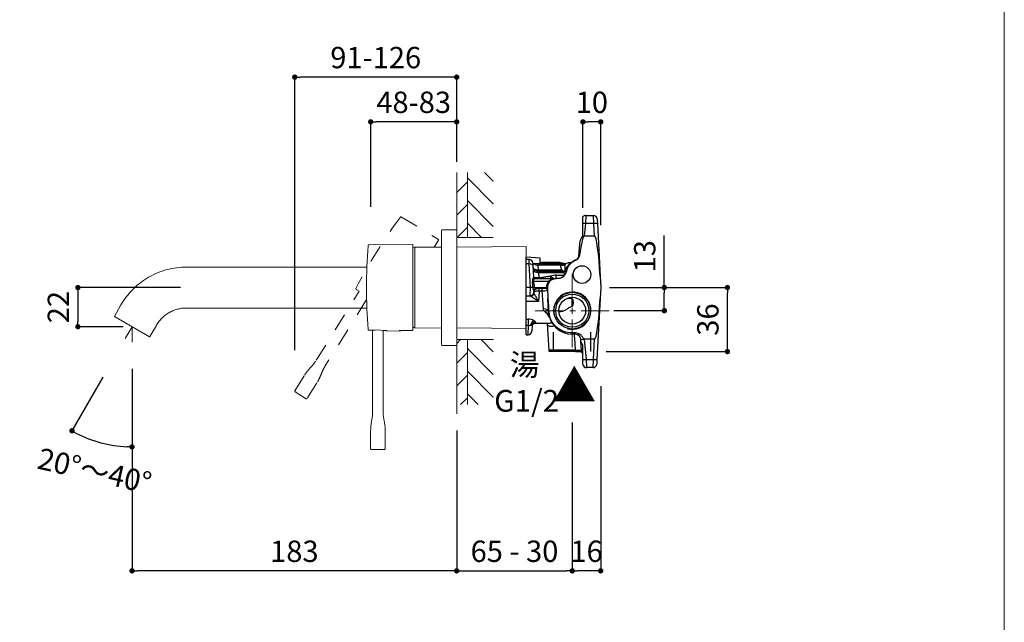
# Model space of a CAD drawing. Units: millimetres. Extents: x 36 to 1030, y 31 to 1449.
# Drawn here: x 457 to 1011, y 387 to 726 of the extents above; entities that cross this region are included whole.
import ezdxf
from ezdxf.lldxf.tags import DXFTag

# ---------------------------------------------------------------- set-up
doc = ezdxf.new("R2010")
doc.units = ezdxf.units.MM
doc.header["$LTSCALE"] = 50.8
doc.header["$PDMODE"] = 1
doc.header["$PDSIZE"] = -2
for name, pattern in [('CENTER', [50.8, 31.75, -6.35, 6.35, -6.35]), ('HIDDEN', [9.525, 6.35, -3.175]), ('STYLE_12', [0.393701, 0.19685, -0.19685])]:
    doc.linetypes.add(name, pattern=pattern)
for name, color, linetype, lineweight in [('DIM', 7, 'Continuous', 13), ('HIDDEN', 7, 'STYLE_12', 20), ('MODEL', 7, 'Continuous', 20), ('TEMPLATE', 7, 'Continuous', 20)]:
    doc.layers.add(name, color=color, linetype=linetype, lineweight=lineweight)
doc.layers.add('DV2_デフォルト', color=7, linetype='Continuous')
doc.styles.add('ＭＳ ゴシック', font='msgothic.ttc', dxfattribs={"bigfont": 'ＭＳ ゴシック'})
tags = doc.linetypes.add('CENTER2', pattern=[28.575, 19.05, -3.175, 3.175, -3.175]).pattern_tags.tags
tags[10:11] = [DXFTag(74, 4), DXFTag(75, 0), DXFTag(340, '0'), DXFTag(46, 0.0), DXFTag(50, 0.0), DXFTag(44, 0.0), DXFTag(45, 0.0)]
tags[8:9] = [DXFTag(74, 4), DXFTag(75, 0), DXFTag(340, '0'), DXFTag(46, 0.0), DXFTag(50, 0.0), DXFTag(44, 0.0), DXFTag(45, 0.0)]
tags[6:7] = [DXFTag(74, 4), DXFTag(75, 0), DXFTag(340, '0'), DXFTag(46, 0.0), DXFTag(50, 0.0), DXFTag(44, 0.0), DXFTag(45, 0.0)]
tags[4:5] = [DXFTag(74, 4), DXFTag(75, 0), DXFTag(340, '0'), DXFTag(46, 0.0), DXFTag(50, 0.0), DXFTag(44, 0.0), DXFTag(45, 0.0)]
tags = doc.linetypes.add('HIDDEN2', pattern=[4.7625, 3.175, -1.5875]).pattern_tags.tags
tags[6:7] = [DXFTag(74, 4), DXFTag(75, 0), DXFTag(340, '0'), DXFTag(46, 0.0), DXFTag(50, 0.0), DXFTag(44, 0.0), DXFTag(45, 0.0)]
tags[4:5] = [DXFTag(74, 4), DXFTag(75, 0), DXFTag(340, '0'), DXFTag(46, 0.0), DXFTag(50, 0.0), DXFTag(44, 0.0), DXFTag(45, 0.0)]
doc.dimstyles.new('tform線あり', dxfattribs={"dimtxt": 24.432617, "dimasz": 9.99939, "dimexe": 0, "dimexo": 25, "dimgap": 0.5, "dimtad": 1, "dimdec": 1, "dimzin": 11, "dimdsep": 46, "dimtxsty": 'ＭＳ ゴシック', "dimblk": 'DOT', "dimcen": 0, "dimazin": 0, "dimtfac": 0.8, "dimtdec": 1, "dimtix": 1, "dimtmove": 0, "dimatfit": 0, "dimldrblk": 'DOT', "dimfxl": 1, "dimfrac": 2, "dimtolj": 1, "dimtzin": 11, "dimarcsym": 0})
doc.dimstyles.new('tfrom線あり', dxfattribs={"dimtxt": 12, "dimasz": 3, "dimexe": 0, "dimexo": 5, "dimgap": 10, "dimtad": 1, "dimdec": 0, "dimzin": 11, "dimdsep": 46, "dimtxsty": 'ＭＳ ゴシック', "dimblk": 'DOT', "dimcen": 0, "dimazin": 0, "dimtfac": 1, "dimtdec": 1, "dimtix": 1, "dimtofl": 0, "dimtmove": 0, "dimatfit": 0, "dimldrblk": 'DOT', "dimfxl": 1, "dimfrac": 2, "dimtolj": 1, "dimtzin": 11, "dimarcsym": 0})

# ---------------------------------------------------------------- blocks, each defined once
blk = doc.blocks.new('SE2')
at = {"layer": 'DV2_デフォルト', "color": 7, "linetype": 'Continuous'}
for p, q in [((174.8, 142.2), (174.72, 140.68)), ((174.8, 142.2), (176.26, 142.2)), ((176.31, 140.68), (176.26, 142.2)), ((174.27, 140.71), (174.27, 141.95)), ((174.27, 138.37), (174.27, 140.71)), ((174.72, 140.68), (174.52, 138.4)), ((176.31, 140.68), (174.72, 140.68)), ((176.43, 138.4), (176.31, 140.68)), ((176.93, 141.57), (176.98, 140.66)), ((176.98, 140.66), (177.5, 130.79)), ((173.53, 134.71), (173.77, 137.44)), ((174.52, 138.4), (176.43, 138.4)), ((166.27, 134.2), (163.64, 134.38)), ((163.64, 133.57), (163.64, 134.38)), ((164.2, 133.95), (163.64, 133.95)), ((163.64, 133.12), (163.64, 133.92)), ((164.22, 133.12), (163.64, 133.12)), ((163.64, 128.7), (163.64, 133.12)), ((164.22, 133.12), (164.2, 133.95)), ((164.2, 133.95), (164.2, 133.95)), ((164.44, 128.7), (164.22, 133.12)), ((164.86, 133.32), (164.89, 132.82)), ((171.03, 133.13), (165.1, 133.13)), ((166.27, 133.13), (166.27, 134.2)), ((166.44, 133.4), (166.27, 133.4)), ((166.44, 133.4), (166.44, 133.13)), ((166.6, 133.37), (166.44, 133.2)), ((166.6, 133.37), (166.6, 133.13)), ((169.79, 133.37), (166.6, 133.37)), ((169.79, 133.37), (169.79, 133.13)), ((170.08, 133.13), (170.08, 133.35)), ((171.11, 133.16), (170.08, 133.35)), ((172.06, 133.37), (172.06, 133.3)), ((172.12, 133.37), (172.06, 133.37)), ((164.89, 132.82), (165, 130.62)), ((164.9, 132.69), (164.9, 132.69)), ((165.84, 132.87), (165.9, 132.04)), ((170.13, 132.87), (165.84, 132.87)), ((165.9, 132.04), (170.27, 132.04)), ((165.9, 132.04), (165.92, 131.8)), ((165.92, 131.8), (170.56, 131.8)), ((165.92, 131.8), (165.93, 131.55)), ((165.93, 131.55), (170.72, 131.55)), ((165.93, 131.55), (165.99, 130.56)), ((170.16, 132.87), (170.13, 132.87)), ((170.73, 131.53), (170.72, 131.55)), ((170.73, 131.53), (170.78, 131.63)), ((170.78, 131.63), (170.86, 131.81)), ((164.8, 129.84), (164.97, 129.87)), ((164.97, 129.87), (167.9, 129.87)), ((165, 130.62), (165, 130.62)), ((165.26, 130.37), (169.27, 130.37)), ((165.99, 130.56), (165.99, 130.37)), ((168, 129.78), (167.9, 129.87)), ((168.19, 130.83), (168.19, 130.37)), ((169.27, 131.02), (170.72, 131.02)), ((169.27, 130.37), (169.27, 131.02)), ((169.53, 130.37), (169.27, 130.37)), ((177.5, 130.79), (177.6, 128.7)), ((164.44, 128.7), (163.64, 128.7)), ((163.64, 127.46), (163.64, 128.7)), ((163.64, 119.98), (163.64, 128.13)), ((164.39, 127.2), (164.44, 128.7)), ((164.9, 128.73), (165.13, 128.74)), ((164.9, 128.71), (164.9, 128.73)), ((165.07, 127.97), (165.06, 127.77)), ((165.13, 128.74), (167.47, 128.74)), ((165.13, 128.74), (165.14, 128.73)), ((167.46, 128.5), (165.58, 128.5)), ((166.06, 128), (165.95, 126.07)), ((166.06, 128), (166.06, 128.5)), ((166.64, 128.08), (166.64, 128.5)), ((166.85, 124.69), (166.64, 128.08)), ((167.6, 128.73), (167.47, 128.74)), ((167.6, 128.7), (167.71, 126.62)), ((177.6, 128.7), (177.5, 126.62)), ((164.41, 127.06), (163.64, 127.06)), ((165.95, 126.07), (163.64, 126.07)), ((167.84, 124.14), (167.71, 126.62)), ((172.27, 125.09), (172.27, 126.68)), ((177.5, 126.62), (176.9, 115.25)), ((166.87, 124.39), (166.85, 124.69)), ((163.64, 122.75), (164.07, 122.75)), ((164.07, 121.6), (164.07, 122.75)), ((165.4, 122.17), (165.39, 122.04)), ((165.39, 122.04), (167.74, 122.04)), ((167.59, 121.95), (167.85, 117)), ((164.07, 121.6), (163.64, 121.6)), ((163.64, 119.87), (163.64, 120.47)), ((164.01, 119.87), (164.07, 121.6)), ((164.73, 121.55), (164.67, 120.5)), ((172.27, 119.94), (172.27, 120.2)), ((172.86, 120.2), (172.27, 120.2)), ((172.86, 119.94), (172.86, 120.2)), ((163.64, 119.87), (164.01, 119.87)), ((172.86, 119.94), (172.27, 119.94)), ((173.89, 118.61), (173.85, 119.02)), ((174.03, 116.95), (173.89, 118.61)), ((174.52, 119.01), (174.85, 115.23)), ((176.43, 119.01), (174.52, 119.01)), ((176.23, 115.23), (176.43, 119.01)), ((172.89, 117), (167.85, 117)), ((172.88, 116.7), (167.94, 116.7)), ((172.88, 116.7), (173.91, 116.7)), ((174.27, 115.2), (174.27, 117.88)), ((174.27, 114.26), (174.27, 115.2)), ((174.85, 115.23), (176.23, 115.23)), ((174.85, 115.23), (174.93, 113.7)), ((176.19, 113.7), (176.23, 115.23)), ((176.9, 115.25), (176.85, 114.34)), ((176.19, 113.7), (174.93, 113.7))]:
    blk.add_line(p, q, dxfattribs=at)
at = {"layer": 'DV2_デフォルト', "color": 7, "linetype": 'HIDDEN2'}
for p, q in [((168.78, 116.7), (168.78, 120.37)), ((175.76, 116.71), (175.76, 120.37))]:
    blk.add_line(p, q, dxfattribs=at)
at = {"layer": 'DV2_デフォルト', "color": 7, "linetype": 'Continuous'}
for radius in [3.44, 3.11, 2.5]:
    blk.add_circle((172.27, 124.37), radius, dxfattribs=at)
for centre, radius, start, end in [((174.8, 141.54), 0.667, 90, 141.9968), ((176.26, 141.54), 0.667, 3, 90), ((175.29, 137.22), 1.54, 131.5974, 171.9773), ((164.2, 133.29), 0.667, 3, 89.9398), ((165.84, 133.87), 1, 245.3946, 269.9712), ((169.79, 131.7), 1.67, 80, 90), ((170.14, 134.48), 1.61, 270.631, 299.2577), ((171.74, 128.55), 4.58, 100.6533, 109.4502), ((173.35, 131.03), 2.61, 120.7812, 162.5561), ((172.06, 131.07), 2.31, 89.9061, 119.3706), ((174.1, 131.13), 2.99, 113.0382, 140.3441), ((172.55, 134.79), 0.982, 292.5433, 345.9526), ((172.54, 134.8), 0.996, 345.73, 354.9355), ((165.92, 131.71), 0.0963, 90, 92.3015), ((167.75, 128.62), 4.24, 48.5697, 53.6184), ((173.41, 133.46), 3.29, 210.1341, 215.3383), ((170.25, 131.29), 0.543, 330.8055, 26.6762), ((169.53, 132.04), 1.67, 324.5719, 348.6749), ((165.89, 129.97), 1.09, 143.9911, 187.2375), ((155.1, 128.39), 9.81, 1.9651, 8.4794), ((165.27, 130.64), 0.267, 183, 270), ((169.27, 128.7), 1.67, 90, 180), ((169.18, 128.48), 1.89, 87.3263, 132.7546), ((169.27, 128.02), 3.01, 89.9012, 110.8902), ((165.15, 18.54), 110.17, 90.1287, 90.3706), ((166.2, 128.64), 1.3, 177.0907, 207.1456), ((165.59, 127.95), 0.554, 90.674, 169.6808), ((164.96, 127.98), 0.11, 352.6606, 38.4698), ((165.32, 127.74), 0.271, 173.2931, 195.7177), ((166.46, 134.34), 6.26, 271.6104, 280.7351), ((161.41, 128.94), 6.06, 355.8715, 357.765), ((167.13, 128.76), 0.339, 351.1057, 356.7826), ((144.53, 94.44), 38.2, 55.8918, 58.6361), ((172.38, 144.88), 18.2, 266.8711, 269.6452), ((170.88, 125.89), 1.6, 330.1264, 29.8736), ((165.96, 122.21), 2.24, 25.1797, 47.9972), ((172.27, 124.37), 4.43, 183, 270), ((164.15, 120.67), 2.09, 63.6618, 92.1976), ((164.01, 120.54), 0.667, 269.9194, 357), ((164.03, 122.98), 1.38, 271.6271, 287.2171), ((164.44, 121.57), 0.292, 356.0356, 28.1498), ((-2936.22, -100.7), 3116.72, 4.00539, 4.05948), ((172.86, 118.94), 1, 5, 90), ((175.13, 118.8), 1.25, 188.448, 226.9066), ((168.52, 117.04), 0.667, 183, 210), ((173.6, 123.96), 7, 264.1559, 273.513), ((174.47, 117.01), 0.64, 208.5961, 251.6742), ((174.71, 117.02), 0.679, 185.3501, 229.8772), ((174.93, 114.37), 0.667, 189.9939, 270), ((176.19, 114.37), 0.667, 270, 357)]:
    blk.add_arc(centre, radius, start, end, dxfattribs=at)
at = {"layer": 'DV2_デフォルト', "color": 7, "linetype": 'CENTER2'}
blk.add_arc((172.27, 124.37), 3.49, 255, 195, dxfattribs=at)
at = {"layer": 'DV2_デフォルト', "color": 7, "linetype": 'Continuous'}
for centre, major_axis, ratio, start_param, end_param in [((174.72, 140.62), (-0.664, 0.058), 0.086827, 4.719985, 5.455157), ((176.31, 140.62), (0.666, 0.035), 0.087037, 0, 1.566235), ((173.85, 130.75), (-0.67, -7.65), 0.086827, 3.149189, 4.173057), ((176.83, 130.75), (0.4, -7.65), 0.087037, 1.570796, 3.137031), ((164.22, 132.79), (-0.666, -0.035), 0.499486, 3.141593, 4.686218), ((164.22, 133.15), (-0.642, -0.181), 0.857547, 3.004241, 3.114076), ((174.1, 131.13), (-3, 0), 0.997196, 5.590894, 6.086554), ((173.19, 133.27), (0.261, -0.613), 0.034242, 2.804976, 3.143028), ((174.19, 134.65), (-0.664, 0.058), 0.086827, 5.743853, 6.283185), ((165.9, 132.54), (0.999, 0.052), 0.500723, 3.141593, 4.686153), ((165.92, 132.27), (0.999, 0.052), 0.464602, 3.141593, 4.686153), ((165.93, 131.98), (0.999, 0.052), 0.426865, 3.141593, 4.690022), ((170.6, 131.8), (-0.584, 0.137), 0.2182, 1.937251, 2.846517), ((170.65, 132.01), (-0.574, 0.174), 0.241209, 2.009385, 2.798566), ((171.82, 131.58), (0.654, -0.131), 0.085478, 3.03195, 3.151917), ((165.26, 130.64), (0, 0.267), 0.994395, 1.647514, 3.141593), ((164.39, 127.8), (-0.666, 0.035), 0.89962, 1.617909, 3.141593), ((164.41, 127.71), (-0.46, -0.483), 0.977881, 0.772165, 2.244157), ((168.38, 126.66), (0.4, -7.65), 0.087037, 4.712389, 5.04563), ((176.83, 126.66), (-0.4, -7.65), 0.087037, 0.004561, 1.570796), ((166.85, 124.09), (0.999, 0.052), 0.601781, 0, 1.539269), ((168.51, 124.17), (-0.666, -0.035), 0.087037, 0, 0.333241), ((165.08, 121.46), (0.34, 1.11), 0.575367, 0.482989, 1.563722), ((165.32, 121.63), (-0.42, -0.517), 0.917344, 3.866587, 5.239626), ((165.4, 121.51), (-0.666, 0.035), 0.980782, 4.763744, 6.283185), ((164.07, 121.78), (0.666, -0.035), 0.173417, -0.979929, -0.356854), ((174.52, 119.08), (-0.664, -0.058), 0.086827, 0, 1.503462), ((173.85, 126.66), (-0.67, 7.65), 0.086827, -3.208927, -3.149189), ((172.8, 117.04), (0, -0.667), 0.139857, 1.047198, 1.518436), ((174.85, 115.28), (-0.664, -0.058), 0.086827, 0.511415, 1.5632), ((176.23, 115.28), (-0.666, 0.035), 0.087037, 1.575358, 3.141593)]:
    blk.add_ellipse(centre, major_axis=major_axis, ratio=ratio, start_param=start_param, end_param=end_param, dxfattribs=at)
blk.add_ellipse((174.1, 131.13), major_axis=(-1.65, 0.01), ratio=0.998613, dxfattribs=at)
for points in [[(164.88, 133.31), (164.87, 133.33), (164.86, 133.34), (164.85, 133.35)], [(164.41, 127.06), (164.39, 127.08), (164.39, 127.13), (164.39, 127.2)]]:
    blk.add_open_spline(points, degree=3, dxfattribs=at)
for points, degree, knots in [([(165.42, 132.96), (165.41, 132.97), (165.36, 132.99), (165.26, 133.04), (165.14, 133.1), (165.05, 133.16), (164.98, 133.22), (164.92, 133.26), (164.88, 133.31), (164.86, 133.34), (164.86, 133.34), (164.86, 133.34)], 3, [0, 0, 0, 0, 0.024231, 0.171537, 0.3049, 0.428232, 0.537907, 0.651641, 0.772397, 0.887875, 1, 1, 1, 1]), ([(165.42, 132.96), (165.36, 132.99), (165.31, 133.01), (165.17, 133.06), (165.09, 133.09), (164.95, 133.16), (164.9, 133.2), (164.87, 133.26)], 3, [0, 0, 0, 0, 0.243426, 0.243426, 0.621713, 0.621713, 1, 1, 1, 1]), ([(170.93, 133.08), (170.92, 133.07), (170.91, 133.04), (170.9, 132.92), (170.89, 132.83), (170.9, 132.6), (170.9, 132.46), (170.89, 132.15), (170.88, 131.99), (170.86, 131.81)], 3, [0, 0, 0, 0, 0.223602, 0.223602, 0.482401, 0.482401, 0.741201, 0.741201, 1, 1, 1, 1]), ([(171.17, 131.72), (171.22, 131.96), (171.3, 132.18), (171.45, 132.51), (171.51, 132.61), (171.64, 132.82), (171.72, 132.91), (171.87, 133.1), (171.95, 133.18), (172.13, 133.35), (172.22, 133.43), (172.51, 133.64), (172.72, 133.76), (172.95, 133.85)], 3, [0, 0, 0, 0, 0.25, 0.25, 0.375, 0.375, 0.5, 0.5, 0.625, 0.625, 0.75, 0.75, 1, 1, 1, 1]), ([(172.95, 133.85), (173.04, 133.89), (173.12, 133.93), (173.24, 134.02), (173.28, 134.06), (173.34, 134.12), (173.38, 134.16), (173.46, 134.27), (173.51, 134.36), (173.59, 134.54), (173.61, 134.63), (173.63, 134.73)], 3, [0, 0, 0, 0, 0.25, 0.25, 0.375, 0.375, 0.5, 0.5, 0.75, 0.75, 1, 1, 1, 1]), ([(170.89, 131.07), (170.85, 131.02), (170.81, 130.97), (170.72, 130.87), (170.62, 130.78), (170.52, 130.7), (170.41, 130.62), (170.35, 130.59), (170.17, 130.5), (170.05, 130.45), (169.86, 130.4), (169.79, 130.39), (169.66, 130.37), (169.59, 130.37), (169.53, 130.37)], 3, [0, 0, 0, 0, 0.125, 0.125, 0.25, 0.375, 0.375, 0.5, 0.5, 0.75, 0.75, 0.875, 0.875, 1, 1, 1, 1]), ([(170.27, 132.04), (170.25, 132.17), (170.21, 132.28), (170.17, 132.44), (170.16, 132.48), (170.14, 132.57), (170.13, 132.61), (170.1, 132.72), (170.1, 132.78), (170.1, 132.84), (170.1, 132.85), (170.11, 132.87), (170.12, 132.87), (170.13, 132.87)], 3, [0, 0, 0, 0, 0.252945, 0.252945, 0.379418, 0.379418, 0.505891, 0.505891, 0.758836, 0.758836, 0.885309, 0.885309, 1, 1, 1, 1]), ([(170.89, 131.07), (170.95, 131.17), (171.01, 131.27), (171.11, 131.49), (171.14, 131.6), (171.17, 131.72)], 3, [0, 0, 0, 0, 0.5, 0.5, 1, 1, 1, 1]), ([(165.26, 130.37), (165.26, 130.37), (165.26, 130.37), (165.25, 130.37), (165.24, 130.36), (165.23, 130.35), (165.21, 130.34), (165.17, 130.31), (165.12, 130.27), (165.08, 130.23), (165.04, 130.19), (165, 130.13), (164.97, 130.06), (164.95, 130.01), (164.95, 129.96), (164.95, 129.92), (164.96, 129.89), (164.97, 129.87)], 3, [0, 0, 0, 0, 0.034992, 0.071136, 0.108555, 0.14736, 0.214775, 0.289637, 0.42477, 0.520005, 0.553004, 0.672881, 0.785847, 0.840947, 0.893226, 0.945549, 1, 1, 1, 1]), ([(164.97, 129.87), (165.02, 129.63), (165.05, 129.42), (165.12, 129.03), (165.13, 128.74)], 2, [0, 0, 0, 0.4, 0.4, 1, 1, 1]), ([(165, 130.62), (165.01, 130.62), (165.01, 130.61), (165.04, 130.61), (165.1, 130.59), (165.27, 130.58), (165.54, 130.56), (165.79, 130.56), (165.93, 130.56), (165.99, 130.56)], 3, [0, 0, 0, 0, 0.099782, 0.181545, 0.245323, 0.493757, 0.7455, 0.873194, 1, 1, 1, 1]), ([(165.99, 130.56), (166.02, 130.56), (166.08, 130.56), (166.16, 130.57), (166.25, 130.57), (166.35, 130.58), (166.44, 130.59), (166.55, 130.61), (166.68, 130.63), (166.86, 130.66), (167.09, 130.7), (167.33, 130.74), (167.51, 130.77), (167.67, 130.79), (167.84, 130.81), (168.02, 130.82), (168.14, 130.82), (168.19, 130.83)], 3, [0, 0, 0, 0, 0.037226, 0.076108, 0.116676, 0.158955, 0.202965, 0.248727, 0.307417, 0.374245, 0.500206, 0.626081, 0.691883, 0.751433, 0.84029, 0.923091, 1, 1, 1, 1]), ([(167.47, 128.74), (167.48, 129.05), (167.59, 129.34), (167.7, 129.63), (167.9, 129.87)], 2, [0, 0, 0, 0.5, 0.5, 1, 1, 1]), ([(168.19, 130.83), (168.22, 130.81), (168.29, 130.77), (168.38, 130.71), (168.47, 130.64), (168.58, 130.56), (168.7, 130.48), (168.86, 130.41), (169.02, 130.38), (169.17, 130.37), (169.24, 130.37), (169.27, 130.37)], 3, [0, 0, 0, 0, 0.06454, 0.152708, 0.234341, 0.314502, 0.462286, 0.591181, 0.807404, 0.904862, 1, 1, 1, 1]), ([(170.53, 130.72), (170.54, 130.73), (170.55, 130.74), (170.63, 130.83), (170.68, 130.92), (170.72, 131.02)], 3, [0, 0, 0, 0, 0.13176, 0.13176, 1, 1, 1, 1]), ([(164.9, 128.71), (164.91, 128.71), (164.92, 128.71), (164.95, 128.71), (164.97, 128.71), (164.99, 128.72), (165.02, 128.72), (165.05, 128.72), (165.09, 128.73), (165.12, 128.73), (165.13, 128.73)], 3, [0, 0, 0, 0, 0.111553, 0.220304, 0.325404, 0.422182, 0.50803, 0.67377, 0.838122, 1, 1, 1, 1]), ([(166.06, 128), (166.01, 128), (165.88, 128), (165.67, 128), (165.49, 127.99), (165.29, 127.97), (165.1, 127.94), (165.08, 127.91), (165.06, 127.9)], 3, [0, 0, 0, 0, 0.10819, 0.246223, 0.408801, 0.497039, 0.772509, 1, 1, 1, 1]), ([(165.06, 127.66), (165.08, 127.63), (165.1, 127.59), (165.15, 127.49), (165.18, 127.43), (165.25, 127.31), (165.29, 127.25), (165.37, 127.11), (165.41, 127.04), (165.53, 126.83), (165.61, 126.68), (165.74, 126.45), (165.78, 126.38), (165.86, 126.22), (165.9, 126.14), (165.95, 126.07)], 3, [0, 0, 0, 0, 0.125, 0.125, 0.25, 0.25, 0.375, 0.375, 0.5, 0.5, 0.75, 0.75, 0.875, 0.875, 1, 1, 1, 1]), ([(165.13, 128.73), (165.14, 128.73), (165.14, 128.71), (165.15, 128.7), (165.17, 128.68), (165.18, 128.66), (165.21, 128.64), (165.25, 128.61), (165.3, 128.59), (165.34, 128.57), (165.38, 128.55), (165.42, 128.54), (165.46, 128.52), (165.5, 128.51), (165.55, 128.51), (165.57, 128.5), (165.58, 128.5)], 3, [0, 0, 0, 0, 0.032985, 0.067519, 0.103905, 0.1424, 0.183222, 0.28779, 0.42307, 0.47841, 0.562649, 0.646392, 0.710894, 0.8262, 0.922336, 1, 1, 1, 1]), ([(166.64, 128.08), (166.63, 128.08), (166.59, 128.08), (166.55, 128.08), (166.49, 128.07), (166.43, 128.06), (166.35, 128.04), (166.28, 128.02), (166.2, 128.01), (166.13, 128), (166.09, 128), (166.06, 128)], 3, [0, 0, 0, 0, 0.076322, 0.158971, 0.248184, 0.352808, 0.500019, 0.647194, 0.751853, 0.883163, 1, 1, 1, 1]), ([(167.6, 128.7), (167.6, 128.7), (167.6, 128.7), (167.6, 128.7), (167.59, 128.7), (167.58, 128.71), (167.58, 128.71), (167.56, 128.71), (167.54, 128.71), (167.5, 128.71), (167.48, 128.7), (167.47, 128.7)], 3, [0, 0, 0, 0, 0.08818, 0.176063, 0.263168, 0.348111, 0.426913, 0.498541, 0.67332, 0.842169, 1, 1, 1, 1]), ([(166.87, 124.39), (167.04, 124.39), (167.19, 124.29), (167.44, 124.07), (167.54, 123.94), (167.82, 123.54), (167.97, 123.25), (168.07, 122.94)], 3, [0, 0, 0, 0, 0.25, 0.25, 0.5, 0.5, 1, 1, 1, 1]), ([(167.46, 123.88), (167.38, 123.95), (167.3, 124.03), (167.16, 124.16), (167.11, 124.21), (167, 124.31), (166.94, 124.35), (166.87, 124.39)], 3, [0, 0, 0, 0, 0.441466, 0.441466, 0.720733, 0.720733, 1, 1, 1, 1]), ([(172.27, 120.2), (171.73, 120.2), (171.19, 120.29), (170.18, 120.67), (169.7, 120.95), (168.9, 121.66), (168.56, 122.09), (168.08, 123.05), (167.93, 123.58), (167.88, 124.12)], 3, [0, 0, 0, 0, 0.25, 0.25, 0.5, 0.5, 0.75, 0.75, 1, 1, 1, 1]), ([(172.27, 125.09), (172.03, 125.09), (171.79, 124.99), (171.38, 124.74), (171.19, 124.6), (170.62, 124.27), (170.21, 124.15), (169.79, 124.1)], 3, [0, 0, 0, 0, 0.25, 0.25, 0.5, 0.5, 1, 1, 1, 1]), ([(164.73, 121.55), (164.73, 121.55), (164.73, 121.55), (164.74, 121.58), (164.77, 121.62), (164.79, 121.67), (164.82, 121.72), (164.86, 121.78), (164.9, 121.83), (164.95, 121.88), (165.01, 121.92), (165.07, 121.96), (165.16, 122), (165.27, 122.03), (165.34, 122.04), (165.39, 122.04)], 3, [0, 0, 0, 0, 0.14823, 0.30061, 0.438915, 0.529905, 0.607506, 0.67007, 0.718728, 0.757127, 0.789573, 0.820297, 0.85223, 0.923026, 1, 1, 1, 1]), ([(165.08, 122.54), (165.09, 122.53), (165.11, 122.52), (165.13, 122.5), (165.16, 122.48), (165.18, 122.46), (165.21, 122.42), (165.23, 122.39), (165.25, 122.36), (165.26, 122.34), (165.27, 122.32), (165.29, 122.3), (165.31, 122.28), (165.32, 122.27)], 3, [0, 0, 0, 0, 0.065608, 0.132625, 0.201252, 0.271674, 0.391365, 0.526123, 0.647229, 0.717143, 0.765689, 0.892374, 1, 1, 1, 1]), ([(165.32, 122.27), (165.32, 122.27), (165.34, 122.26), (165.35, 122.24), (165.37, 122.23), (165.38, 122.21), (165.39, 122.19), (165.39, 122.17), (165.4, 122.17)], 3, [0, 0, 0, 0, 0.12181, 0.244227, 0.367498, 0.491868, 0.745444, 1, 1, 1, 1]), ([(167.52, 122.05), (167.51, 122.05), (167.52, 122.05), (167.54, 122.03), (167.56, 122), (167.58, 121.97), (167.59, 121.95), (167.59, 121.95), (167.59, 121.95)], 3, [0, 0, 0, 0, 0.11253, 0.236267, 0.387305, 0.581154, 0.817411, 1, 1, 1, 1]), ([(168.92, 121.46), (168.8, 121.45), (168.54, 121.41), (168.2, 121.4), (167.88, 121.45), (167.66, 121.61), (167.6, 121.82), (167.59, 121.95), (167.59, 121.95)], 3, [0, 0, 0, 0, 0.145434, 0.328279, 0.512002, 0.755684, 0.99981, 1, 1, 1, 1]), ([(167.73, 122.04), (167.81, 122.04), (168.03, 122.05), (168.29, 122.07), (168.47, 122.09), (168.47, 122.09)], 3, [0, 0, 0, 0, 0.360406, 0.973942, 1, 1, 1, 1]), ([(164.7, 121.7), (164.69, 121.71), (164.69, 121.72), (164.68, 121.73), (164.67, 121.74), (164.65, 121.74), (164.63, 121.74), (164.6, 121.73), (164.56, 121.72), (164.52, 121.7), (164.48, 121.68), (164.46, 121.67), (164.44, 121.66)], 3, [0, 0, 0, 0, 0.069844, 0.137665, 0.204431, 0.271155, 0.387255, 0.515081, 0.626986, 0.758577, 0.856647, 1, 1, 1, 1]), ([(174.48, 119.02), (174.44, 119.05), (174.41, 119.08), (174.36, 119.16), (174.34, 119.19), (174.27, 119.31), (174.23, 119.38), (174.08, 119.6), (173.96, 119.73), (173.56, 120.07), (173.21, 120.2), (172.86, 120.2)], 3, [0, 0, 0, 0, 0.0625, 0.0625, 0.125, 0.125, 0.25, 0.25, 0.5, 0.5, 1, 1, 1, 1])]:
    blk.add_open_spline(points, degree=degree, knots=knots, dxfattribs=at)
for points in [[(165.06, 127.9), (165.09, 128.5), (165.7, 128.5)], [(165.07, 127.97), (165.09, 128.5), (165.63, 128.5)], [(167.63, 128.19), (167.62, 128.5), (167.3, 128.5)], [(167.62, 128.35), (167.62, 128.5), (167.46, 128.5)]]:
    blk.add_rational_spline(points, [1, 0.725374371012, 1], degree=2, dxfattribs=at)
blk = doc.blocks.new('_DOT')
at = {"color": 0, "linetype": 'ByBlock', "lineweight": -2}
blk.add_line((-0.5, 0), (-1, 0), dxfattribs=at)
at = {"color": 0, "linetype": 'ByBlock', "lineweight": -2, "const_width": 0.5}
blk.add_lwpolyline([(-0.25, 0, 1), (0.25, 0, 1)], format="xyb", close=True, dxfattribs=at)
blk = doc.blocks.new('*D14')
at = {"layer": 'Defpoints', "color": 0, "transparency": 16777216}
for p in [(703.12, 510.04), (768.12, 514.44), (768.12, 416.12)]:
    blk.add_point(p, dxfattribs=at)
at = {"layer": 'DIM', "color": 0, "lineweight": -2, "transparency": 16777216}
for p, q in [((768.12, 499.44), (768.12, 416.12)), ((703.12, 495.04), (703.12, 416.12)), ((706.12, 416.12), (765.12, 416.12))]:
    blk.add_line(p, q, dxfattribs=at)
at = {"layer": 'DIM', "color": 0, "lineweight": -2, "transparency": 16777216, "xscale": 3, "yscale": 3, "zscale": 3, "rotation": 180}
blk.add_blockref('_DOT', (703.12, 416.12), dxfattribs=at)
at = {"layer": 'DIM', "color": 0, "lineweight": -2, "transparency": 16777216, "xscale": 3, "yscale": 3, "zscale": 3}
blk.add_blockref('_DOT', (768.12, 416.12), dxfattribs=at)
at = {"layer": 'DIM', "color": 0, "linetype": 'HIDDEN', "transparency": 16777216, "insert": (735.62, 427.12), "char_height": 12, "attachment_point": 5, "style": 'ＭＳ ゴシック'}
blk.add_mtext('\\A1;\\A1;65 - 30', dxfattribs=at)
blk = doc.blocks.new('_SE_FILLED')
at = {"color": 0}
blk.add_line((0, 0), (-1, 0), dxfattribs=at)
blk.add_solid([(0, 0), (-1, -0.1665), (-1, 0.1665), (0, 0)], dxfattribs=at)
blk = doc.blocks.new('*D20')
at = {"layer": 'Defpoints', "color": 0, "transparency": 16777216}
for p in [(784.12, 544.92), (768.12, 514.44), (768.12, 416.12)]:
    blk.add_point(p, dxfattribs=at)
at = {"layer": 'DIM', "color": 0, "lineweight": -2, "transparency": 16777216}
for p, q in [((784.12, 519.92), (784.12, 416.12)), ((768.12, 489.44), (768.12, 416.12)), ((781.12, 416.12), (771.12, 416.12))]:
    blk.add_line(p, q, dxfattribs=at)
at = {"layer": 'DIM', "color": 0, "lineweight": -2, "transparency": 16777216, "xscale": 3, "yscale": 3, "zscale": 3, "rotation": 180}
blk.add_blockref('_DOT', (768.12, 416.12), dxfattribs=at)
at = {"layer": 'DIM', "color": 0, "lineweight": -2, "transparency": 16777216, "xscale": 3, "yscale": 3, "zscale": 3}
blk.add_blockref('_DOT', (784.12, 416.12), dxfattribs=at)
at = {"layer": 'DIM', "color": 0, "linetype": 'Continuous', "transparency": 16777216, "insert": (776.12, 427.12), "char_height": 12, "attachment_point": 5, "style": 'ＭＳ ゴシック'}
blk.add_mtext('\\A1;\\A1;16', dxfattribs=at)
blk = doc.blocks.new('*D21')
at = {"layer": 'Defpoints', "color": 0, "transparency": 16777216}
for p in [(774.12, 668.43), (774.12, 615.07), (784.12, 605.44)]:
    blk.add_point(p, dxfattribs=at)
at = {"layer": 'DIM', "color": 0, "lineweight": -2, "transparency": 16777216}
for p, q in [((774.12, 620.07), (774.12, 668.43)), ((781.12, 668.43), (777.12, 668.43)), ((784.12, 610.44), (784.12, 668.43))]:
    blk.add_line(p, q, dxfattribs=at)
at = {"layer": 'DIM', "color": 0, "lineweight": -2, "transparency": 16777216, "xscale": 3, "yscale": 3, "zscale": 3, "rotation": 180}
blk.add_blockref('_DOT', (774.12, 668.43), dxfattribs=at)
at = {"layer": 'DIM', "color": 0, "lineweight": -2, "transparency": 16777216, "xscale": 3, "yscale": 3, "zscale": 3}
blk.add_blockref('_DOT', (784.12, 668.43), dxfattribs=at)
at = {"layer": 'DIM', "color": 0, "linetype": 'Continuous', "transparency": 16777216, "insert": (779.12, 679.43), "char_height": 12, "attachment_point": 5, "style": 'ＭＳ ゴシック'}
blk.add_mtext('\\A1;\\A1;10', dxfattribs=at)
blk = doc.blocks.new('*D27')
at = {"layer": 'Defpoints', "color": 0, "transparency": 16777216}
for p in [(654.73, 668.43), (703.12, 630.89), (654.73, 605.78)]:
    blk.add_point(p, dxfattribs=at)
at = {"layer": 'DIM', "color": 0, "lineweight": -2, "transparency": 16777216}
for p, q in [((654.73, 620.78), (654.73, 668.43)), ((700.12, 668.43), (657.73, 668.43)), ((703.12, 645.89), (703.12, 668.43))]:
    blk.add_line(p, q, dxfattribs=at)
at = {"layer": 'DIM', "color": 0, "lineweight": -2, "transparency": 16777216, "xscale": 3, "yscale": 3, "zscale": 3, "rotation": 180}
blk.add_blockref('_DOT', (654.73, 668.43), dxfattribs=at)
at = {"layer": 'DIM', "color": 0, "lineweight": -2, "transparency": 16777216, "xscale": 3, "yscale": 3, "zscale": 3}
blk.add_blockref('_DOT', (703.12, 668.43), dxfattribs=at)
at = {"layer": 'DIM', "color": 0, "linetype": 'HIDDEN', "transparency": 16777216, "insert": (678.92, 679.43), "char_height": 12, "attachment_point": 5, "style": 'ＭＳ ゴシック'}
blk.add_mtext('\\A1;48-83', dxfattribs=at)
blk = doc.blocks.new('*D28')
at = {"layer": 'Defpoints', "color": 0, "transparency": 16777216}
for p in [(612.04, 693.57), (703.12, 642.22), (612.04, 525.16)]:
    blk.add_point(p, dxfattribs=at)
at = {"layer": 'DIM', "color": 0, "lineweight": -2, "transparency": 16777216}
for p, q in [((612.04, 540.16), (612.04, 693.57)), ((700.12, 693.57), (615.04, 693.57)), ((703.12, 657.22), (703.12, 693.57))]:
    blk.add_line(p, q, dxfattribs=at)
at = {"layer": 'DIM', "color": 0, "lineweight": -2, "transparency": 16777216, "xscale": 3, "yscale": 3, "zscale": 3, "rotation": 180}
blk.add_blockref('_DOT', (612.04, 693.57), dxfattribs=at)
at = {"layer": 'DIM', "color": 0, "lineweight": -2, "transparency": 16777216, "xscale": 3, "yscale": 3, "zscale": 3}
blk.add_blockref('_DOT', (703.12, 693.57), dxfattribs=at)
at = {"layer": 'DIM', "color": 0, "linetype": 'HIDDEN', "transparency": 16777216, "insert": (657.58, 704.57), "char_height": 12, "attachment_point": 5, "style": 'ＭＳ ゴシック'}
blk.add_mtext('\\A1;91-126', dxfattribs=at)
blk = doc.blocks.new('*D29')
at = {"layer": 'Defpoints', "color": 0, "transparency": 16777216}
for p in [(520.52, 544.63), (703.12, 504.34), (520.52, 416.12)]:
    blk.add_point(p, dxfattribs=at)
at = {"layer": 'DIM', "color": 0, "lineweight": -2, "transparency": 16777216}
for p, q in [((520.52, 529.63), (520.52, 416.12)), ((703.12, 489.34), (703.12, 416.12)), ((700.12, 416.12), (523.52, 416.12))]:
    blk.add_line(p, q, dxfattribs=at)
at = {"layer": 'DIM', "color": 0, "lineweight": -2, "transparency": 16777216, "xscale": 3, "yscale": 3, "zscale": 3, "rotation": 180}
blk.add_blockref('_DOT', (520.52, 416.12), dxfattribs=at)
at = {"layer": 'DIM', "color": 0, "lineweight": -2, "transparency": 16777216, "xscale": 3, "yscale": 3, "zscale": 3}
blk.add_blockref('_DOT', (703.12, 416.12), dxfattribs=at)
at = {"layer": 'DIM', "color": 0, "linetype": 'HIDDEN', "transparency": 16777216, "insert": (611.82, 427.12), "char_height": 12, "attachment_point": 5, "style": 'ＭＳ ゴシック'}
blk.add_mtext('\\A1;\\A1;183', dxfattribs=at)
blk = doc.blocks.new('*D30')
at = {"layer": 'Defpoints', "color": 0, "transparency": 16777216}
for p in [(520.52, 553.34), (520.52, 553.34), (516.63, 546.61), (520.52, 544.63), (497.41, 489.86)]:
    blk.add_point(p, dxfattribs=at)
at = {"layer": 'DIM', "color": 0, "lineweight": -2, "transparency": 16777216}
for p, q in [((504.13, 524.96), (486.74, 494.84)), ((520.52, 519.63), (520.52, 485.79))]:
    blk.add_line(p, q, dxfattribs=at)
blk.add_arc((520.52, 553.34), 67.55, 242.5446, 267.4554, dxfattribs=at)
at = {"layer": 'DIM', "color": 0, "lineweight": -2, "transparency": 16777216, "xscale": 3, "yscale": 3, "zscale": 3}
for p, rotation in [((486.74, 494.84), 151.2723107309495), ((520.52, 485.79), 358.7276881724703)]:
    blk.add_blockref('_DOT', p, dxfattribs=dict(at, rotation=rotation))
blk = doc.blocks.new('*D35')
at = {"layer": 'Defpoints', "color": 0, "transparency": 16777216}
for p in [(784.12, 575.34), (855.37, 575.34), (782.23, 539.34)]:
    blk.add_point(p, dxfattribs=at)
at = {"layer": 'DIM', "color": 0, "lineweight": -2, "transparency": 16777216}
for p, q in [((789.12, 575.34), (855.37, 575.34)), ((855.37, 542.34), (855.37, 572.34)), ((787.23, 539.34), (855.37, 539.34))]:
    blk.add_line(p, q, dxfattribs=at)
at = {"layer": 'DIM', "color": 0, "lineweight": -2, "transparency": 16777216, "xscale": 3, "yscale": 3, "zscale": 3}
for p, rotation in [((855.37, 575.34), 90), ((855.37, 539.34), 270)]:
    blk.add_blockref('_DOT', p, dxfattribs=dict(at, rotation=rotation))
at = {"layer": 'DIM', "color": 0, "linetype": 'Continuous', "transparency": 16777216, "insert": (844.37, 557.34), "char_height": 12, "attachment_point": 5, "rotation": 90, "style": 'ＭＳ ゴシック'}
blk.add_mtext('\\A1;36', dxfattribs=at)
blk = doc.blocks.new('*D36')
at = {"layer": 'Defpoints', "color": 0, "transparency": 16777216}
for p in [(785.79, 575.34), (819.88, 575.34), (786.46, 562.34)]:
    blk.add_point(p, dxfattribs=at)
at = {"layer": 'DIM', "color": 0, "lineweight": -2, "transparency": 16777216}
for p, q in [((819.88, 575.34), (819.88, 604.49)), ((790.79, 575.34), (819.88, 575.34)), ((819.88, 565.34), (819.88, 572.34)), ((791.46, 562.34), (819.88, 562.34))]:
    blk.add_line(p, q, dxfattribs=at)
at = {"layer": 'DIM', "color": 0, "lineweight": -2, "transparency": 16777216, "xscale": 3, "yscale": 3, "zscale": 3}
for p, rotation in [((819.88, 575.34), 90), ((819.88, 562.34), 270)]:
    blk.add_blockref('_DOT', p, dxfattribs=dict(at, rotation=rotation))
at = {"layer": 'DIM', "color": 0, "linetype": 'Continuous', "transparency": 16777216, "insert": (808.88, 592.91), "char_height": 12, "attachment_point": 5, "rotation": 90, "style": 'ＭＳ ゴシック'}
blk.add_mtext('\\A1;13', dxfattribs=at)
blk = doc.blocks.new('*D45')
at = {"layer": 'Defpoints', "color": 0, "transparency": 16777216}
for p in [(552.8, 575.34), (490.07, 553.34), (520.52, 553.34)]:
    blk.add_point(p, dxfattribs=at)
at = {"layer": 'DIM', "color": 0, "linetype": 'HIDDEN', "lineweight": -2, "transparency": 16777216}
for p, q in [((547.8, 575.34), (490.07, 575.34)), ((490.07, 572.34), (490.07, 556.34)), ((515.52, 553.34), (490.07, 553.34))]:
    blk.add_line(p, q, dxfattribs=at)
at = {"layer": 'DIM', "color": 0, "lineweight": -2, "transparency": 16777216, "xscale": 3, "yscale": 3, "zscale": 3}
for p, rotation in [((490.07, 575.34), 90), ((490.07, 553.34), 270)]:
    blk.add_blockref('_DOT', p, dxfattribs=dict(at, rotation=rotation))
at = {"layer": 'DIM', "color": 0, "linetype": 'HIDDEN', "transparency": 16777216, "insert": (479.07, 564.34), "char_height": 12, "attachment_point": 5, "rotation": 90, "style": 'ＭＳ ゴシック'}
blk.add_mtext('\\A1;22', dxfattribs=at)

msp = doc.modelspace()

# ---------------------------------------------------------------- linework, layer by layer
at = {"layer": 'DIM'}
for q in [(516.6343, 546.6129), (520.5189, 544.6334)]:
    msp.add_line((520.5189, 553.3414), q, dxfattribs=at)
at = {"layer": 'HIDDEN'}
for p, q in [((672.0772, 614.974), (692.8513, 602.2436)), ((690.4768, 598.0629), (692.9164, 601.9671)), ((692.8513, 602.2436), (692.8513, 602.2435)), ((624.1446, 534.5541), (648.296, 573.2044)), ((648.296, 573.2044), (646.6371, 574.2612)), ((652.4624, 568.5558), (629.2301, 531.3763)), ((612.094, 517.282), (617.5875, 526.0734)), ((624.4822, 521.7652), (618.9887, 512.9737)), ((612.2101, 516.779), (618.4857, 512.8576))]:
    msp.add_line(p, q, dxfattribs=at)
for centre, radius, start, end in [((903.5726, 441.9987), 289.4278, 143.306364, 152.687352), ((692.7468, 602.073), 0.2, 327.969021, 58.784719), ((612.4035, 517.0885), 0.365, 148, 238), ((618.6791, 513.1671), 0.365, 238, 328)]:
    msp.add_arc(centre, radius, start, end, dxfattribs=at)
for points, knots in [([(671.4972, 614.9423), (671.5139, 614.9582), (671.5311, 614.9728), (671.5501, 614.9863), (671.5757, 615.0046), (671.6331, 615.0368), (671.7262, 615.065), (671.8234, 615.069), (671.9471, 615.0469), (672.0216, 615.0061), (672.0772, 614.974)], [0, 0, 0, 0, 0.1763217, 0.1763217, 0.1763217, 0.31773683, 0.45943119, 0.60130448, 0.74302973, 1, 1, 1, 1]), ([(646.4113, 574.7965), (646.4043, 574.7745), (646.3987, 574.7526), (646.3949, 574.7297), (646.3897, 574.6986), (646.386, 574.6329), (646.4014, 574.5369), (646.4405, 574.4477), (646.5146, 574.3462), (646.5838, 574.2972), (646.6371, 574.2613)], [0, 0, 0, 0, 0.1763217, 0.1763217, 0.1763217, 0.31773683, 0.45943119, 0.60130448, 0.74302973, 1, 1, 1, 1]), ([(617.5875, 526.0734), (618.1191, 526.9015), (619.0229, 528.3084), (620.8709, 530.3208), (622.7162, 532.3296), (623.6158, 533.7303), (624.1446, 534.5541)], [0, 0, 0, 0, 0.2499114, 0.50112625, 0.75136042, 1, 1, 1, 1]), ([(629.2301, 531.3763), (628.7215, 530.5398), (627.8569, 529.1173), (626.8603, 526.5782), (625.8617, 524.035), (624.9934, 522.606), (624.4822, 521.7652)], [0, 0, 0, 0, 0.24863958, 0.49887375, 0.7500886, 1, 1, 1, 1])]:
    msp.add_open_spline(points, degree=3, knots=knots, dxfattribs=at)
at = {"layer": 'MODEL'}
for p, q in [((703.1188, 603.5443), (703.1188, 640.0471)), ((709.1188, 603.5443), (709.1188, 640.0471)), ((709.1188, 636.9392), (723.6746, 622.3835)), ((718.7389, 640.0471), (723.6746, 635.1114)), ((709.1188, 634.672), (703.1188, 628.672)), ((709.1188, 621.944), (703.1188, 615.944)), ((709.1188, 624.2113), (723.6746, 609.6555)), ((709.1188, 609.2161), (703.447, 603.5443)), ((709.1188, 611.4834), (717.0579, 603.5443)), ((694.5188, 543.3363), (694.5188, 607.3363)), ((695.0188, 607.8363), (703.1188, 607.8363)), ((703.1188, 542.8363), (703.1188, 607.8363)), ((653.8291, 599.3374), (678.1926, 599.55)), ((678.1926, 599.55), (678.1926, 599.5499)), ((678.3943, 575.3363), (678.3943, 599.35)), ((679.5331, 597.9674), (694.5188, 598.0982)), ((703.1188, 603.5443), (723.6746, 603.5443)), ((703.1188, 597.9952), (742.2291, 598.3365)), ((742.2291, 552.3365), (742.2291, 598.3365)), ((679.5331, 575.3363), (679.5331, 597.9674)), ((652.6126, 586.8365), (551.1159, 586.8365)), ((678.3943, 551.318), (678.3943, 575.3363)), ((679.5331, 552.7052), (679.5331, 575.3363)), ((510.7331, 558.9913), (514.3099, 565.5865)), ((551.1159, 563.8365), (652.6113, 563.8365)), ((530.3048, 547.6915), (510.7331, 558.9913)), ((530.5785, 547.7645), (534.2285, 554.0865)), ((655.7829, 551.3127), (653.8291, 551.3298)), ((655.796, 505.737), (655.796, 551.3194)), ((661.7927, 551.267), (661.7927, 505.737)), ((663.7398, 551.2433), (661.8443, 551.2598)), ((663.5582, 551.0637), (663.4753, 551.2456)), ((671.2325, 550.8628), (663.5582, 551.0637)), ((678.1926, 551.1172), (670.7605, 551.182)), ((671.0883, 551.1792), (671.2325, 550.8628)), ((694.5188, 552.5744), (679.5331, 552.7052)), ((742.2291, 552.3365), (703.1188, 552.6778)), ((697.3188, 542.8363), (695.0188, 542.8363)), ((703.1188, 542.8363), (697.3188, 542.8363)), ((703.1188, 546.0443), (723.901, 546.0443)), ((703.1188, 546.0443), (703.1188, 509.5467)), ((705.225, 546.0443), (703.1188, 543.9381)), ((709.1188, 546.0443), (709.1188, 509.5467)), ((716.8596, 546.0443), (723.6746, 539.2293)), ((709.1188, 538.7899), (703.1188, 532.7899)), ((709.1188, 541.0572), (723.6746, 526.5014)), ((709.1188, 528.3293), (723.6746, 513.7735)), ((709.1188, 526.062), (703.1188, 520.062)), ((709.1188, 515.6013), (715.1735, 509.5467)), ((703.1188, 509.5467), (703.1188, 504.3365)), ((709.1188, 513.3341), (705.3315, 509.5467)), ((654.7293, 484.7036), (654.7293, 495.0703)), ((662.8594, 495.0703), (662.8594, 484.7036)), ((655.0943, 484.3386), (662.4944, 484.3386))]:
    msp.add_line(p, q, dxfattribs=at)
at = {"layer": 'MODEL', "linetype": 'CENTER', "ltscale": 0.01}
for p, q in [((768.1188, 583.1164), (768.1188, 541.5565)), ((747.3389, 562.3364), (788.8988, 562.3364))]:
    msp.add_line(p, q, dxfattribs=at)
at = {"layer": 'MODEL'}
for centre, radius, start, end in [((695.0188, 607.3363), 0.5, 90, 180), ((941.8112, 575.3199), 289.4278, 175.350263, 179.996747), ((678.1943, 599.3499), 0.2, 359.969021, 90.784719), ((690.2786, 575.3363), 25.1, 115.88917, 118.280653), ((679.5375, 597.4674), 0.5, 90.5, 115.88917), ((941.8112, 575.3199), 289.4278, 179.996747, 184.667209), ((653.7885, 551.7827), 0.4548, 181.766756, 275.12662), ((658.5943, 528.3663), 23.1231, 81.920146, 97.079853), ((678.1943, 551.3172), 0.2, 269.174692, 0.042067), ((690.2786, 575.3363), 25.1, 241.725497, 244.11083), ((679.5375, 553.2051), 0.5, 244.11083, 269.5), ((695.0188, 543.3363), 0.5, 180, 270), ((655.0943, 484.7036), 0.365, 180, 270), ((662.4944, 484.7036), 0.365, 270, 0)]:
    msp.add_arc(centre, radius, start, end, dxfattribs=at)
for points, knots in [([(653.3338, 598.8974), (653.3437, 598.9612), (653.3588, 599.045), (653.4192, 599.1553), (653.4832, 599.2286), (653.5635, 599.2834), (653.6801, 599.3302), (653.7649, 599.3352), (653.8291, 599.3374)], [0, 0, 0, 0, 0.23865816, 0.36937091, 0.50034176, 0.63147799, 0.76247739, 1, 1, 1, 1]), ([(654.7293, 495.0703), (654.7414, 496.0542), (654.7623, 497.7263), (655.2631, 500.4122), (655.7634, 503.0936), (655.7841, 504.7581), (655.796, 505.737)], [0, 0, 0, 0, 0.2499114, 0.50112625, 0.75136042, 1, 1, 1, 1]), ([(661.7927, 505.737), (661.8046, 504.7581), (661.8253, 503.0936), (662.3256, 500.4122), (662.8264, 497.7263), (662.8473, 496.0542), (662.8594, 495.0703)], [0, 0, 0, 0, 0.24863958, 0.49887375, 0.7500886, 1, 1, 1, 1])]:
    msp.add_open_spline(points, degree=3, knots=knots, dxfattribs=at)
for points in [[(551.1159, 586.8365), (549.2615, 586.8365), (545.5527, 586.5934), (540.0847, 585.5057), (534.8054, 583.7136), (529.8052, 581.2478), (525.1696, 578.1504), (520.978, 574.4744), (517.302, 570.2828), (515.2371, 567.1924), (514.3099, 565.5865)], [(534.2285, 554.0865), (534.6539, 554.8233), (535.6013, 556.2413), (537.2879, 558.1645), (539.2112, 559.8511), (541.3381, 561.2723), (543.6323, 562.4036), (546.0545, 563.2259), (548.5634, 563.7249), (550.2651, 563.8365), (551.1159, 563.8365)], [(653.3364, 552.2067), (653.3348, 551.9188), (653.3339, 551.7687), (653.3339, 551.7687)], [(530.3048, 547.6915), (530.4003, 547.6364), (530.5225, 547.6692), (530.5781, 547.7647)]]:
    msp.add_open_spline(points, degree=3, dxfattribs=at)
at = {"layer": 'TEMPLATE', "flags": 128}
msp.add_lwpolyline([(1011.1011, 1448.5733), (36.1011, 1448.5733), (36.1011, 48.5733), (1011.1011, 48.5733), (1011.1011, 1448.5733)], dxfattribs=at)

# ---------------------------------------------------------------- block references
at = {"layer": 'MODEL', "xscale": 3, "yscale": 3, "zscale": 3}
msp.add_blockref('SE2', (251.3054, 189.2243), dxfattribs=at)

# ---------------------------------------------------------------- texts
at = {"layer": 'TEMPLATE', "char_height": 12.21631, "attachment_point": 1, "line_spacing_factor": 0.782827, "style": 'ＭＳ ゴシック'}
for s, insert in [('{湯}', (733.0315, 538.0904)), ('{G1/2"}', (724.1965, 517.7699))]:
    msp.add_mtext(s, dxfattribs=dict(at, insert=insert))
at = {"layer": 'TEMPLATE', "attachment_point": 1, "style": 'ＭＳ ゴシック'}
for s, insert, char_height, rotation, line_spacing_factor in [('{◀}', (777.9962, 532.9905), 18, 270, 0.982293), ('{20\\fメイリオ|b0|i0|c0|p0;%%d\\fＭＳ ゴシック|b0|i0|c0|p0;～40\\fメイリオ|b0|i0|c0|p0;°}', (469.243, 485.4482), 12, 347.135763, 0.782827)]:
    msp.add_mtext(s, dxfattribs=dict(at, insert=insert, char_height=char_height, rotation=rotation, line_spacing_factor=line_spacing_factor))

# ---------------------------------------------------------------- dimensions: what is measured, and where the dimension line sits
at = {"layer": 'DIM'}
for base, p1, p2, text, override, picture, middle in [((612.0385, 693.5743), (703.1188, 642.2208), (612.0385, 525.157), '91-126', {"dimtxt": 12, "dimasz": 3, "dimexo": 15, "dimgap": 5, "dimdec": 0, "dimpost": '<>'}, '*D28', (657.5787, 693.5743)), ((654.7293, 668.4312), (703.1188, 630.886), (654.7293, 605.7764), '48-83', {"dimtxt": 12, "dimasz": 3, "dimexo": 15, "dimgap": 5, "dimdec": 0, "dimpost": '<>'}, '*D27', (678.9241, 668.4312)), ((774.1188, 668.4312), (784.1187, 605.4376), (774.1188, 615.0673), '\\A1;<>', {"dimtxt": 12, "dimasz": 3, "dimexo": 5, "dimgap": 5, "dimpost": '<>'}, '*D21', (779.1188, 668.4312)), ((520.5189, 416.1228), (703.1188, 504.3365), (520.5189, 544.6334), '\\A1;<>', {"dimtxt": 12, "dimasz": 3, "dimexo": 15, "dimgap": 5, "dimdec": 0, "dimpost": '<>'}, '*D29', (611.8189, 416.1228)), ((768.1188, 416.1228), (784.1187, 544.9178), (768.1188, 514.437), '\\A1;<>', {"dimtxt": 12, "dimasz": 3, "dimgap": 5, "dimpost": '<>'}, '*D20', (776.1187, 416.1228)), ((768.1188, 416.1228), (703.1188, 510.0393), (768.1188, 514.437), '\\A1;<> - 30', {"dimtxt": 12, "dimasz": 3, "dimexo": 15, "dimgap": 5, "dimpost": '<>', "dimblk1": '_SE_FILLED'}, '*D14', (735.6188, 416.1228))]:
    dim = msp.add_linear_dim(base=base, p1=p1, p2=p2, text=text, dimstyle='tform線あり', override=override, dxfattribs=at)
    dim.commit()
    dim.dimension.update_dxf_attribs({"geometry": picture, "text_midpoint": middle, "dimtype": 160})
dim = msp.add_linear_dim(base=(819.883, 575.3363), p1=(786.4646, 562.3364), p2=(785.7861, 575.3363), angle=90, dimstyle='tfrom線あり', override={"dimgap": 5, "dimpost": '<>', "dimtofl": 1}, dxfattribs=at)
dim.commit()
dim.dimension.update_dxf_attribs({"geometry": '*D36', "text_midpoint": (819.883, 592.9123), "dimtype": 160})
at = {"layer": 'DIM', "linetype": 'HIDDEN'}
dim = msp.add_linear_dim(base=(490.0733, 553.3414), p1=(552.7957, 575.3363), p2=(520.5189, 553.3414), angle=90, dimstyle='tfrom線あり', override={"dimgap": 5, "dimdec": 1, "dimlfac": 1, "dimpost": '<>'}, dxfattribs=at)
dim.commit()
dim.dimension.update_dxf_attribs({"geometry": '*D45', "text_midpoint": (490.0733, 564.3388), "dimtype": 160})
at = {"layer": 'DIM'}
dim = msp.add_linear_dim(base=(855.3744, 575.3363), p1=(782.232, 539.3366), p2=(784.1187, 575.3363), angle=90, dimstyle='tfrom線あり', override={"dimgap": 5, "dimpost": '<>'}, dxfattribs=at)
dim.commit()
dim.dimension.update_dxf_attribs({"geometry": '*D35', "text_midpoint": (844.3744, 557.3365)})
dim = msp.add_angular_dim_2l(base=(497.4138, 489.8607), line1=((520.5189, 553.3414), (520.5189, 544.6334)), line2=((520.5189, 553.3414), (516.6343, 546.6129)), text=' ', dimstyle='tform線あり', override={"dimtxt": 12, "dimasz": 3, "dimgap": 5, "dimtad": 2, "dimpost": '<>', "dimadec": 0}, dxfattribs=at)
dim.commit()
dim.dimension.update_dxf_attribs({"geometry": '*D30', "text_midpoint": (503.0345, 488.0885), "dimtype": 162})

doc.saveas('drawing.dxf')
